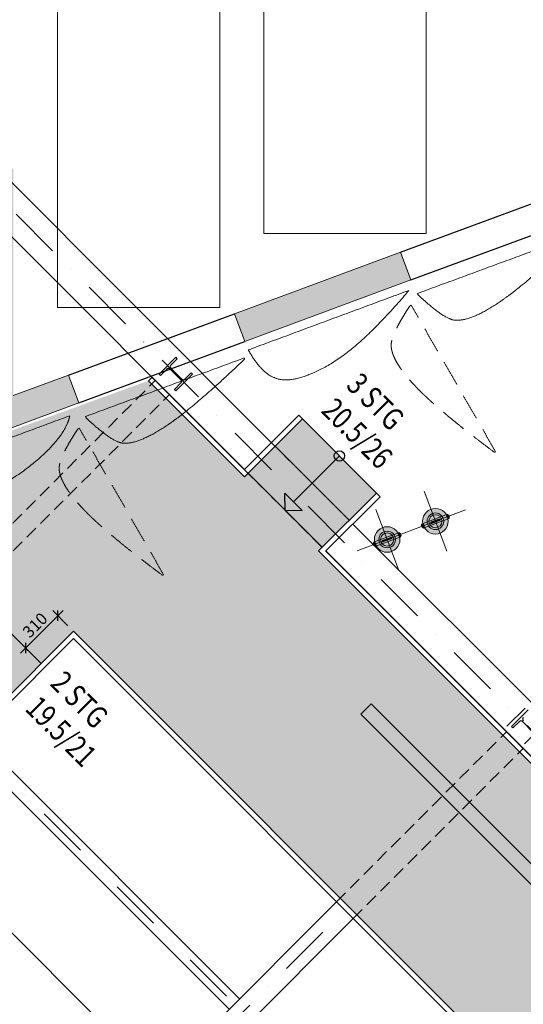
# Model space of a CAD drawing. Extents: x -388 to 61112, y 5889 to 49889.
# Drawn here: x 20247 to 23663, y 38767 to 45441 of the extents above; entities that cross this region are included whole.
import ezdxf

# ---------------------------------------------------------------- set-up
doc = ezdxf.new("R2010")
doc.units = 0
doc.header["$LTSCALE"] = 700
doc.header["$MEASUREMENT"] = 0
for name, pattern in [('AUSGEZOGEN', [0]), ('STRICHPUNKT', [1, 0.5, -0.25, 0, -0.25]), ('STYLE_05', [0.393677, 0.139008, -0.254669]), ('VERDECKT', [0.375, 0.25, -0.125]), ('VERDECKT2', [0.1875, 0.125, -0.0625])]:
    doc.linetypes.add(name, pattern=pattern)
doc.layers.get('0').update_dxf_attribs({"color": 241, "linetype": 'AUSGEZOGEN'})
doc.layers.get('DEFPOINTS').update_dxf_attribs({"linetype": 'AUSGEZOGEN'})
for name, color, linetype in [('Aufmass', 70, 'AUSGEZOGEN'), ('BAU', 7, 'AUSGEZOGEN'), ('Beleuchtung  neu', 7, 'CONTINUOUS'), ('Buehnenzuege', 7, 'CONTINUOUS'), ('Dachbinder', 5, 'AUSGEZOGEN'), ('Durchführung_IBW', 5, 'AUSGEZOGEN'), ('Laufstege', 70, 'AUSGEZOGEN'), ('Laufstege----m', 70, 'AUSGEZOGEN'), ('Laufstege----t', 70, 'AUSGEZOGEN'), ('Schraff_Bestand', 9, 'AUSGEZOGEN'), ('Schraff_Laufstege', 61, 'AUSGEZOGEN'), ('stahl', 120, 'AUSGEZOGEN'), ('Wandverkleidung', 254, 'AUSGEZOGEN')]:
    doc.layers.add(name, color=color, linetype=linetype)
doc.styles.add('arial_bem', font='arial.ttf', dxfattribs={"height": 180})
doc.styles.add('din1', font='din.shx', dxfattribs={"width": 0.8, "height": 80})
doc.styles.add('DIN3', font='din.shx', dxfattribs={"width": 0.8, "height": 150})
doc.dimstyles.new('MINI', dxfattribs={"dimscale": 25, "dimtxt": 3, "dimasz": 2, "dimexe": 2, "dimexo": 0, "dimgap": 1, "dimtad": 1, "dimdec": 0, "dimzin": 1, "dimdsep": 46, "dimtxsty": 'din1', "dimblk": 'OBLIQUE', "dimcen": 2, "dimdle": 2, "dimadec": 0, "dimazin": 0, "dimtfac": 1, "dimtdec": 0, "dimtix": 1, "dimtmove": 0, "dimatfit": 3, "dimldrblk": 'OBLIQUE', "dimfxl": 1, "dimtolj": 1, "dimtzin": 1, "dimarcsym": 0})
doc.dimstyles.get("Standard").update_dxf_attribs({"dimscale": 42, "dimtxt": 3, "dimasz": 3, "dimexe": 2, "dimexo": 0, "dimgap": 1, "dimtad": 1, "dimdec": 0, "dimzin": 0, "dimdsep": 46, "dimtxsty": 'DIN3', "dimcen": 1, "dimclrd": 256, "dimclre": 256, "dimclrt": 256, "dimadec": 0, "dimazin": 0, "dimtfac": 1, "dimtdec": 0, "dimtmove": 0, "dimatfit": 3, "dimfxl": 1, "dimtolj": 1, "dimtzin": 0, "dimlwd": -1, "dimlwe": -1, "dimarcsym": 0})

# ---------------------------------------------------------------- blocks, each defined once
blk = doc.blocks.new('*D87')
at = {"layer": 'Dachbinder', "transparency": 16777216}
for p, q in [((14099.2, 40399.4), (14010.3, 40310.4)), ((14158.7, 40280.8), (37668.6, 16770.9)), ((37787.3, 16711.3), (37698.3, 16622.4))]:
    blk.add_line(p, q, dxfattribs=at)
for points in [[(14173.6, 40295.6), (14143.9, 40265.9), (14069.7, 40369.8)], [(37683.5, 16785.7), (37653.8, 16756), (37757.7, 16681.8)]]:
    blk.add_solid(points, dxfattribs=at)
at = {"layer": 'DEFPOINTS', "color": 0, "transparency": 16777216}
for p in [(14099.2, 40399.4), (37787.3, 16711.3), (37757.7, 16681.8)]:
    blk.add_point(p, dxfattribs=at)
at = {"layer": 'Dachbinder', "transparency": 16777216, "insert": (25573, 29031.9), "char_height": 150, "attachment_point": 5, "rotation": 315, "style": 'DIN3'}
blk.add_mtext('\\A1;33500', dxfattribs=at)
blk = doc.blocks.new('*D100')
at = {"layer": 'DEFPOINTS', "color": 0, "transparency": 16777216}
for p in [(19380.3, 40063.6), (19380.3, 40063.6), (28417.1, 31026.7)]:
    blk.add_point(p, dxfattribs=at)
at = {"layer": 'Laufstege----m', "transparency": 16777216}
for p, q in [((19380.3, 40063.6), (19439.7, 40123)), ((28328, 31115.8), (19469.4, 39974.5)), ((28417.1, 31026.7), (28357.7, 30967.3))]:
    blk.add_line(p, q, dxfattribs=at)
for points in [[(19484.2, 39989.3), (19454.5, 39959.6), (19380.3, 40063.6)], [(28342.9, 31130.7), (28313.2, 31101), (28417.1, 31026.7)]]:
    blk.add_solid(points, dxfattribs=at)
at = {"layer": 'Laufstege----m', "transparency": 16777216, "insert": (24429.9, 35179.5), "char_height": 150, "attachment_point": 5, "rotation": 315, "style": 'DIN3'}
blk.add_mtext('\\A1;12780', dxfattribs=at)
blk = doc.blocks.new('_Oblique')
at = {"color": 0, "linetype": 'ByBlock', "lineweight": -2}
blk.add_line((-0.5, -0.5), (0.5, 0.5), dxfattribs=at)
blk = doc.blocks.new('*D110')
at = {"layer": 'DEFPOINTS', "color": 0, "transparency": 16777216}
for p in [(18119.5, 38802.8), (18049, 38732.2), (20562.6, 36359.7)]:
    blk.add_point(p, dxfattribs=at)
at = {"layer": 'Laufstege----m', "color": 0, "lineweight": -2, "transparency": 16777216}
for p, q in [((18119.5, 38802.8), (18013.6, 38696.9)), ((20527.4, 36253.8), (18013.6, 38767.6)), ((20562.6, 36359.7), (20456.7, 36253.8))]:
    blk.add_line(p, q, dxfattribs=at)
at = {"layer": 'Laufstege----m', "color": 0, "lineweight": -2, "transparency": 16777216, "xscale": 50, "yscale": 50, "zscale": 50}
for p, rotation in [((18049, 38732.2), 134.9999999996315), ((20492, 36289.2), 314.9999999996315)]:
    blk.add_blockref('_Oblique', p, dxfattribs=dict(at, rotation=rotation))
at = {"layer": 'Laufstege----m', "color": 0, "transparency": 16777216, "insert": (19316.5, 37556.7), "char_height": 80, "attachment_point": 5, "rotation": 315, "style": 'din1'}
blk.add_mtext('\\A1;3455', dxfattribs=at)
blk = doc.blocks.new('*D195')
at = {"layer": 'DEFPOINTS', "color": 0, "transparency": 16777216}
for p in [(20575, 41332.8), (20287.9, 41181.6), (20287.9, 41181.6)]:
    blk.add_point(p, dxfattribs=at)
at = {"layer": 'Laufstege----m', "color": 0, "lineweight": -2, "transparency": 16777216}
for p, q in [((20542.4, 41436.1), (20252.5, 41146.2)), ((20575, 41332.8), (20471.7, 41436.1)), ((20287.9, 41181.6), (20323.2, 41146.2))]:
    blk.add_line(p, q, dxfattribs=at)
at = {"layer": 'Laufstege----m', "color": 0, "lineweight": -2, "transparency": 16777216, "xscale": 50, "yscale": 50, "zscale": 50}
for p, rotation in [((20507.1, 41400.8), 45.00000000036851), ((20287.9, 41181.6), 225.0000000003685)]:
    blk.add_blockref('_Oblique', p, dxfattribs=dict(at, rotation=rotation))
at = {"layer": 'Laufstege----m', "color": 0, "transparency": 16777216, "insert": (20351.5, 41337.1), "char_height": 80, "attachment_point": 5, "rotation": 45, "style": 'din1'}
blk.add_mtext('\\A1;310', dxfattribs=at)
blk = doc.blocks.new('*D208')
at = {"layer": 'DEFPOINTS', "color": 0, "transparency": 16777216}
for p in [(18209.8, 40296.1), (23085, 35639.6), (22975.7, 35530.2)]:
    blk.add_point(p, dxfattribs=at)
at = {"layer": 'Durchführung_IBW', "transparency": 16777216}
for p, q in [((18209.8, 40296.1), (18378.5, 40464.9)), ((18408.2, 40316.4), (22995.9, 35728.7)), ((22975.7, 35530.2), (23144.4, 35699))]:
    blk.add_line(p, q, dxfattribs=at)
for points in [[(18423.1, 40331.2), (18393.4, 40301.5), (18319.1, 40405.5)], [(23010.8, 35743.5), (22981.1, 35713.8), (23085, 35639.6)]]:
    blk.add_solid(points, dxfattribs=at)
at = {"layer": 'Durchführung_IBW', "transparency": 16777216, "insert": (20665.8, 38248.1), "char_height": 180, "attachment_point": 5, "rotation": 315, "style": 'arial_bem'}
blk.add_mtext('\\A1;6740', dxfattribs=at)
blk = doc.blocks.new('Group-587')
at = {"linetype": 'Continuous', "lineweight": 0}
for points in [[(-182.52, 1520.92), (-182.04, 1521.1), (-182.33, 1521.86), (-182.81, 1521.68)], [(-182.23, 1520.16), (-181.75, 1520.34), (-182.04, 1521.1), (-182.52, 1520.92)]]:
    blk.add_hatch(color=253, dxfattribs=at).paths.add_polyline_path(points)
at = {"color": 6, "linetype": 'Continuous', "lineweight": 0, "flags": 128}
for points in [[(-182.52, 1520.92), (-182.04, 1521.1), (-182.33, 1521.86), (-182.81, 1521.68)], [(-182.23, 1520.16), (-181.75, 1520.34), (-182.04, 1521.1), (-182.52, 1520.92)]]:
    blk.add_lwpolyline(points, close=True, dxfattribs=at)
blk = doc.blocks.new('Group-588')
at = {"linetype": 'Continuous', "lineweight": 0}
for points in [[(-164.39, 1527.77), (-163.92, 1527.95), (-164.2, 1528.72), (-164.68, 1528.54)], [(-164.1, 1527.01), (-163.63, 1527.19), (-163.92, 1527.95), (-164.39, 1527.77)]]:
    blk.add_hatch(color=253, dxfattribs=at).paths.add_polyline_path(points)
at = {"color": 6, "linetype": 'Continuous', "lineweight": 0, "flags": 128}
for points in [[(-164.39, 1527.77), (-163.92, 1527.95), (-164.2, 1528.72), (-164.68, 1528.54)], [(-164.1, 1527.01), (-163.63, 1527.19), (-163.92, 1527.95), (-164.39, 1527.77)]]:
    blk.add_lwpolyline(points, close=True, dxfattribs=at)
blk = doc.blocks.new('Group-589')
at = {"linetype": 'Continuous', "lineweight": 0}
for points in [[(-164.84, 1525.97), (-164.33, 1526.16), (-165.41, 1529.02), (-165.92, 1528.83)], [(-181.03, 1519.85), (-180.52, 1520.04), (-181.6, 1522.9), (-182.11, 1522.71)]]:
    blk.add_hatch(color=253, dxfattribs=at).paths.add_polyline_path(points)
at = {"color": 6, "linetype": 'Continuous', "lineweight": 0, "flags": 128}
for points in [[(-164.84, 1525.97), (-164.33, 1526.16), (-165.41, 1529.02), (-165.92, 1528.83)], [(-181.03, 1519.85), (-180.52, 1520.04), (-181.6, 1522.9), (-182.11, 1522.71)]]:
    blk.add_lwpolyline(points, close=True, dxfattribs=at)
at = {"color": 6}
for name in ['Group-588', 'Group-587']:
    blk.add_blockref(name, (0, 0), dxfattribs=at)
blk = doc.blocks.new('Group-590')
at = {"linetype": 'Continuous', "lineweight": 0}
h = blk.add_hatch(color=254, dxfattribs=at)
edge = h.paths.add_edge_path()
edge.add_arc((-173.23, 1524.43), 8.67, 0, 360, ccw=False)
h = blk.add_hatch(color=254, dxfattribs=at)
edge = h.paths.add_edge_path()
edge.add_arc((-173.23, 1524.43), 5.61, 0, 360, ccw=False)
h = blk.add_hatch(color=254, dxfattribs=at)
edge = h.paths.add_edge_path()
edge.add_arc((-173.23, 1524.43), 4.43, 0, 360, ccw=False)
at = {"color": 6, "linetype": 'Continuous', "lineweight": 0}
for radius in [8.67, 5.61, 4.43]:
    blk.add_circle((-173.23, 1524.43), radius, dxfattribs=at)
blk = doc.blocks.new('Group-591')
at = {"color": 6}
blk.add_blockref('Group-590', (0, 0), dxfattribs=at)
blk = doc.blocks.new('Group-592')
at = {"linetype": 'Continuous', "lineweight": 0}
blk.add_hatch(color=253, dxfattribs=at).paths.add_polyline_path([(-181.51, 1519.68), (-182.59, 1522.54), (-164.94, 1529.21), (-163.86, 1526.35)])
h = blk.add_hatch(color=253, dxfattribs=at)
edge = h.paths.add_edge_path()
edge.add_arc((-175.85, 1523.45), 0.51, -159.29538, -69.29538, ccw=False)
edge.add_arc((-175.85, 1523.45), 0.51, -249.29538, -159.29538, ccw=False)
edge.add_line((-176.03, 1523.93), (-170.82, 1525.9))
edge.add_arc((-170.6, 1525.44), 0.508, 110.70462, 115.3548, ccw=False)
edge.add_arc((-170.6, 1525.44), 0.511, 20.70462, 110.70462, ccw=False)
edge.add_arc((-170.6, 1525.44), 0.511, -69.29538, 20.70462, ccw=False)
edge.add_line((-170.42, 1524.96), (-175.67, 1522.97))
at = {"color": 6, "linetype": 'Continuous', "lineweight": 0}
blk.add_lwpolyline([(-181.51, 1519.68), (-182.59, 1522.54), (-164.94, 1529.21), (-163.86, 1526.35)], close=True, dxfattribs=at)
at = {"color": 6, "linetype": 'Continuous', "lineweight": 0, "flags": 128}
blk.add_lwpolyline([(-175.67, 1522.97, -0.414214), (-176.32, 1523.27, -0.414214), (-176.03, 1523.93), (-170.82, 1525.9, -0.020293), (-170.78, 1525.91, -0.414214), (-170.12, 1525.62, -0.414214), (-170.42, 1524.96)], format="xyb", close=True, dxfattribs=at)
at = {"color": 6}
for name in ['Group-589', 'Group-591']:
    blk.add_blockref(name, (0, 0), dxfattribs=at)
blk = doc.blocks.new('Group-593')
at = {"linetype": 'Continuous', "lineweight": 0}
for points in [[(-149.78, 1533.3), (-149.3, 1533.48), (-149.59, 1534.24), (-150.07, 1534.06)], [(-149.49, 1532.53), (-149.02, 1532.71), (-149.3, 1533.48), (-149.78, 1533.3)]]:
    blk.add_hatch(color=253, dxfattribs=at).paths.add_polyline_path(points)
at = {"color": 6, "linetype": 'Continuous', "lineweight": 0, "flags": 128}
for points in [[(-149.78, 1533.3), (-149.3, 1533.48), (-149.59, 1534.24), (-150.07, 1534.06)], [(-149.49, 1532.53), (-149.02, 1532.71), (-149.3, 1533.48), (-149.78, 1533.3)]]:
    blk.add_lwpolyline(points, close=True, dxfattribs=at)
blk = doc.blocks.new('Group-594')
at = {"linetype": 'Continuous', "lineweight": 0}
for points in [[(-131.65, 1540.15), (-131.18, 1540.33), (-131.46, 1541.09), (-131.94, 1540.91)], [(-131.36, 1539.38), (-130.89, 1539.56), (-131.18, 1540.33), (-131.65, 1540.15)]]:
    blk.add_hatch(color=253, dxfattribs=at).paths.add_polyline_path(points)
at = {"color": 6, "linetype": 'Continuous', "lineweight": 0, "flags": 128}
for points in [[(-131.65, 1540.15), (-131.18, 1540.33), (-131.46, 1541.09), (-131.94, 1540.91)], [(-131.36, 1539.38), (-130.89, 1539.56), (-131.18, 1540.33), (-131.65, 1540.15)]]:
    blk.add_lwpolyline(points, close=True, dxfattribs=at)
blk = doc.blocks.new('Group-595')
at = {"linetype": 'Continuous', "lineweight": 0}
for points in [[(-148.29, 1532.22), (-147.78, 1532.42), (-148.86, 1535.28), (-149.37, 1535.09)], [(-132.1, 1538.34), (-131.59, 1538.54), (-132.67, 1541.4), (-133.18, 1541.21)]]:
    blk.add_hatch(color=253, dxfattribs=at).paths.add_polyline_path(points)
at = {"color": 6, "linetype": 'Continuous', "lineweight": 0, "flags": 128}
for points in [[(-148.29, 1532.22), (-147.78, 1532.42), (-148.86, 1535.28), (-149.37, 1535.09)], [(-132.1, 1538.34), (-131.59, 1538.54), (-132.67, 1541.4), (-133.18, 1541.21)]]:
    blk.add_lwpolyline(points, close=True, dxfattribs=at)
at = {"color": 6}
for name in ['Group-594', 'Group-593']:
    blk.add_blockref(name, (0, 0), dxfattribs=at)
blk = doc.blocks.new('Group-596')
at = {"linetype": 'Continuous', "lineweight": 0}
h = blk.add_hatch(color=254, dxfattribs=at)
edge = h.paths.add_edge_path()
edge.add_arc((-140.49, 1536.8), 8.67, 0, 360, ccw=False)
h = blk.add_hatch(color=254, dxfattribs=at)
edge = h.paths.add_edge_path()
edge.add_arc((-140.49, 1536.8), 5.61, 0, 360, ccw=False)
h = blk.add_hatch(color=254, dxfattribs=at)
edge = h.paths.add_edge_path()
edge.add_arc((-140.49, 1536.8), 4.43, 0, 360, ccw=False)
at = {"color": 6, "linetype": 'Continuous', "lineweight": 0}
for radius in [8.67, 5.61, 4.43]:
    blk.add_circle((-140.49, 1536.8), radius, dxfattribs=at)
blk = doc.blocks.new('Group-597')
at = {"color": 6}
blk.add_blockref('Group-596', (0, 0), dxfattribs=at)
blk = doc.blocks.new('Group-598')
at = {"linetype": 'Continuous', "lineweight": 0}
blk.add_hatch(color=253, dxfattribs=at).paths.add_polyline_path([(-148.77, 1532.05), (-149.85, 1534.91), (-132.2, 1541.58), (-131.12, 1538.72)])
h = blk.add_hatch(color=253, dxfattribs=at)
edge = h.paths.add_edge_path()
edge.add_arc((-143.11, 1535.83), 0.51, -159.29538, -69.29538, ccw=False)
edge.add_arc((-143.11, 1535.83), 0.51, -249.29538, -159.29538, ccw=False)
edge.add_line((-143.29, 1536.3), (-138.08, 1538.27))
edge.add_arc((-137.86, 1537.81), 0.508, 110.70462, 115.3548, ccw=False)
edge.add_arc((-137.86, 1537.81), 0.511, 20.70462, 110.70462, ccw=False)
edge.add_arc((-137.86, 1537.81), 0.511, -69.29538, 20.70462, ccw=False)
edge.add_line((-137.68, 1537.33), (-142.93, 1535.35))
at = {"color": 6, "linetype": 'Continuous', "lineweight": 0}
blk.add_lwpolyline([(-148.77, 1532.05), (-149.85, 1534.91), (-132.2, 1541.58), (-131.12, 1538.72)], close=True, dxfattribs=at)
at = {"color": 6, "linetype": 'Continuous', "lineweight": 0, "flags": 128}
blk.add_lwpolyline([(-142.93, 1535.35, -0.414214), (-143.58, 1535.65, -0.414214), (-143.29, 1536.3), (-138.08, 1538.27, -0.020293), (-138.04, 1538.29, -0.414214), (-137.38, 1537.99, -0.414214), (-137.68, 1537.33)], format="xyb", close=True, dxfattribs=at)
at = {"color": 6}
for name in ['Group-597', 'Group-595']:
    blk.add_blockref(name, (0, 0), dxfattribs=at)
blk = doc.blocks.new('Group-599')
at = {"color": 7, "linetype": 'STYLE_05', "lineweight": 0}
for p, q in [((-148.19, 1557.18), (-132.79, 1516.43)), ((-120.12, 1544.5), (-193.61, 1516.73)), ((-180.93, 1544.8), (-165.53, 1504.05))]:
    blk.add_line(p, q, dxfattribs=at)
at = {"color": 6}
for name in ['Group-598', 'Group-592']:
    blk.add_blockref(name, (0, 0), dxfattribs=at)

msp = doc.modelspace()

# ---------------------------------------------------------------- hatches: boundary and pattern name
at = {"layer": 'Schraff_Bestand'}
h = msp.add_hatch(color=256, dxfattribs=at)
h.paths.add_polyline_path([(8991.4, 38190.6), (8891.4, 38363.9), (7852.1, 37763.9), (7952.1, 37590.6)])
h.paths.add_polyline_path([(10925.9, 39653.9), (10925.9, 39653.9), (10925.9, 39653.9), (10752.7, 39553.9), (10802.7, 39467.3), (9930.6, 38963.9), (10030.6, 38790.6), (16267, 42391.2), (19425.1, 42391.2), (20648.9, 42843.8), (20579.5, 43031.4), (20204.1, 42892.6), (20204.1, 44430.5), (20084.1, 44430.5), (20004.1, 44430.5), (20004.1, 42818.6), (19389.3, 42591.2), (18741.9, 42591.2, -0.01852), (18664.2, 42591.2), (16213.4, 42591.2), (15075.9, 41934.5), (15025.9, 42021), (14852.7, 41921), (14902.7, 41834.5), (10975.9, 39567.3)])
msp.add_hatch(color=256, dxfattribs=at).paths.add_polyline_path([(22900.1, 43676.4), (22830.8, 43863.9), (21705, 43447.6), (21774.4, 43260)])
at = {"layer": 'Schraff_Laufstege'}
for points in [[(22272.1, 41840.6), (22664.5, 42233), (22162.5, 42735.1), (21770, 42342.6), (21119.5, 42993.2), (19501.7, 42404.8), (20193.2, 41713.3), (19974, 41494.1), (20391.2, 41076.9), (20610.4, 41296.1), (38684, 23222.5), (38464.8, 23003.3), (38882, 22586.1), (39101.2, 22805.3), (39792.7, 22113.8), (40381.1, 23731.6), (39730.5, 24382.1), (40123, 24774.6), (39620.9, 25276.6), (39228.5, 24884.2)], [(20391.2, 41076.9), (19974, 41494.1), (17767.8, 39287.9), (16070.7, 40985), (17477, 42391.2), (15967.8, 42218.5), (14985.3, 41236), (38623.9, 17597.4), (39606.4, 18579.9), (39779.1, 20089.1), (38372.9, 18682.8), (36675.8, 20379.9), (38882, 22586.1), (38464.8, 23003.3), (36258.6, 20797.1), (31181.6, 25874.1), (31284.1, 25976.7), (32769.1, 24491.7), (34479.6, 25920.8), (33456.5, 26943.8), (32494.2, 25791.9), (31294.7, 26991.4), (30679.6, 26376.2), (26154.1, 30901.7), (26256.6, 31004.2), (27741.5, 29519.3), (29452, 30948.3), (28429, 31971.3), (27466.7, 30819.4), (26267.2, 32018.9), (25652, 31403.7), (21140.7, 35915), (21243.2, 36017.6), (22728.1, 34532.6), (24438.7, 35961.7), (23415.6, 36984.7), (22453.3, 35832.8), (21243.2, 37042.9), (20628, 36427.7), (18185, 38870.7)]]:
    msp.add_hatch(color=256, dxfattribs=at).paths.add_polyline_path(points)

# ---------------------------------------------------------------- linework, layer by layer
at = {"layer": 'Aufmass', "linetype": 'VERDECKT'}
for p, q in [((29428.6, 46529.3), (23530.7, 40631.4)), ((29548.8, 46409.1), (23650.9, 40511.2))]:
    msp.add_line(p, q, dxfattribs=at)
at = {"layer": 'Aufmass', "color": 80, "linetype": 'STRICHPUNKT'}
msp.add_line((29488.7, 46469.2), (23590.8, 40571.3), dxfattribs=at)
at = {"layer": 'BAU', "color": 8, "lineweight": 0}
for p, q in [((20504.1, 43490.8), (20504.1, 46290.8)), ((21604.1, 46290.8), (21604.1, 43490.8)), ((21904.1, 46290.8), (21904.1, 43990.8)), ((23004.1, 43990.8), (23004.1, 46290.8)), ((21904.1, 43990.8), (23004.1, 43990.8)), ((21604.1, 43490.8), (20504.1, 43490.8))]:
    msp.add_line(p, q, dxfattribs=at)
at = {"layer": 'BAU', "color": 8}
for p, q in [((22830.7, 43864.4), (23956.2, 44280.6)), ((22900.1, 43676.8), (24025.6, 44093.1)), ((20579.5, 43031.9), (21705, 43448.1)), ((20648.8, 42844.3), (21774.3, 43260.5))]:
    msp.add_line(p, q, dxfattribs=at)
at = {"layer": 'BAU', "lineweight": 0}
for p, q in [((22830.7, 43864.4), (21705, 43448.1)), ((22830.7, 43864.4), (22900.1, 43676.8)), ((21774.3, 43260.5), (22900.1, 43676.8)), ((21705, 43448.1), (21774.3, 43260.5)), ((20579.5, 43031.9), (20204.1, 42893)), ((20579.5, 43031.9), (20648.8, 42844.3)), ((19425, 42391.7), (20648.8, 42844.3))]:
    msp.add_line(p, q, dxfattribs=at)
at = {"layer": 'Buehnenzuege', "color": 30}
msp.add_lwpolyline([(22560.2, 40732.8), (22631.7, 40804.3), (38184.2, 25251.8), (38112.7, 25180.3)], close=True, dxfattribs=at)
at = {"layer": 'Dachbinder'}
for p, q in [((21953.9, 42576), (19114.8, 45415)), ((21770, 42392.1), (18931, 45231.2)), ((21306.9, 43152.3), (21193.7, 43039.1)), ((21316, 43143.1), (21272.9, 43100)), ((21316, 43143.1), (21306.9, 43152.3)), ((21246, 43073.1), (21202.9, 43029.9)), ((21340.8, 42999.5), (21267.3, 43073.1)), ((21346.5, 43005.2), (21272.9, 43078.7)), ((21193.7, 43039.1), (21202.9, 43029.9)), ((21306.9, 42926), (21420, 43039.1)), ((21367.7, 43005.2), (21410.8, 43048.3)), ((21420, 43039.1), (21410.8, 43048.3)), ((21297.7, 42935.2), (21340.8, 42978.3)), ((21297.7, 42935.2), (21306.9, 42926)), ((30958.9, 33571), (22505.4, 42024.4)), ((30775, 33387.1), (22321.6, 41840.6)), ((23696.9, 40762.3), (23583.7, 40649.1)), ((23583.7, 40649.1), (23592.9, 40639.9)), ((23636.1, 40683.1), (23592.9, 40639.9)), ((23730.8, 40609.5), (23657.3, 40683.1))]:
    msp.add_line(p, q, dxfattribs=at)
at = {"layer": 'Dachbinder', "linetype": 'STRICHPUNKT'}
msp.add_line((30866.9, 33479.1), (19022.9, 45323.1), dxfattribs=at)
at = {"layer": 'Dachbinder', "color": 80, "linetype": 'VERDECKT2'}
for p, q in [((21953.9, 42576), (22505.4, 42024.4)), ((21770, 42392.1), (22321.6, 41840.6))]:
    msp.add_line(p, q, dxfattribs=at)
at = {"layer": 'Dachbinder'}
for centre, start, end in [((21256.7, 43062.5), 45, 135), ((21283.5, 43089.3), 135, 225), ((21330.2, 42988.9), 315, 45), ((21357.1, 43015.8), 225, 315), ((23646.7, 40672.5), 45, 135), ((23673.5, 40699.3), 135, 225)]:
    msp.add_arc(centre, 15, start, end, dxfattribs=at)
at = {"layer": 'Laufstege'}
for p, q in [((21146.2, 43017.4), (21121.4, 42992.6)), ((21772, 42342.1), (21121.4, 42992.6)), ((21772, 42391.6), (21146.2, 43017.4)), ((22139.6, 42759.3), (21772, 42391.6)), ((22164.4, 42734.5), (21772, 42342.1)), ((22691.2, 42207.7), (22139.6, 42759.3)), ((22482.6, 42048.6), (21980.5, 42550.7)), ((22415.4, 42483.5), (22104.2, 42172.3)), ((22298.7, 41864.8), (21796.7, 42366.8)), ((22047.7, 42115.8), (22045.8, 42230.6)), ((22045.8, 42230.6), (22162.5, 42113.9)), ((22666.4, 42232.5), (22274, 41840)), ((22691.2, 42207.7), (22323.5, 41840)), ((22047.7, 42115.8), (22162.5, 42113.9)), ((30752.2, 33361.8), (22274, 41840)), ((30777, 33386.6), (22323.5, 41840)), ((20393.1, 41076.3), (19975.9, 41493.5)), ((20612.3, 41295.6), (18186.9, 38870.2)), ((29649.1, 32258.7), (20612.3, 41295.6)), ((20612.3, 41246.1), (18236.4, 38870.2)), ((29624.4, 32234), (20612.3, 41246.1))]:
    msp.add_line(p, q, dxfattribs=at)
msp.add_circle((22415.4, 42483.5), 34.9, dxfattribs=at)
at = {"layer": 'stahl', "color": 130, "linetype": 'VERDECKT2'}
for p, q in [((20014.6, 41842.4), (21167.2, 42994.9)), ((20110.1, 41746.9), (21262.7, 42899.5)), ((22395.8, 39461.2), (23548.4, 40613.8)), ((22508.9, 39348), (23661.5, 40500.6))]:
    msp.add_line(p, q, dxfattribs=at)
at = {"layer": 'stahl'}
for p, q in [((19952.7, 40589), (21738.2, 38803.6)), ((19882, 40518.3), (21667.5, 38732.9)), ((20019.9, 37085.3), (22395.8, 39461.2)), ((20133.1, 36972.2), (22508.9, 39348))]:
    msp.add_line(p, q, dxfattribs=at)
at = {"layer": 'stahl', "color": 130, "linetype": 'STRICHPUNKT'}
for p, q in [((19917.4, 40553.7), (21702.8, 38768.2)), ((20076.5, 37028.7), (22452.4, 39404.6))]:
    msp.add_line(p, q, dxfattribs=at)
at = {"layer": 'Wandverkleidung', "lineweight": 0}
for points in [[(24021.5, 43981.5), (23483.5, 43783.3), (22945.6, 43585.2)], [(23489.4, 43518.7), (23677.3, 43643.2), (24024.4, 43973.5)], [(22887.2, 43605.9), (22342.2, 43404.1), (21797.3, 43202.2)], [(22945.6, 43585.2), (22947.3, 43580.5), (22949.1, 43575.8)], [(22949.1, 43575.8), (23122.4, 43412.4), (23197.7, 43404.1)], [(23197.7, 43404.1), (23301.5, 43394.2), (23489.4, 43518.7)], [(21797.3, 43202.2), (21888.8, 43043.5), (21978.3, 43013.2)], [(21770, 43147.9), (21232.1, 42949.8), (20694.2, 42751.7)], [(21237.9, 42685.1), (21425.8, 42809.6), (21773, 43140)], [(21773, 43140), (21771.5, 43144), (21770, 43147.9)], [(21978.3, 43013.2), (22089.1, 42963.5), (22319, 43086.5)], [(20586.9, 42756.2), (20076.8, 42567.5), (19566.8, 42378.8)], [(20694.2, 42751.7), (20695.9, 42747), (20697.6, 42742.3)], [(20697.6, 42742.3), (20871, 42578.9), (20946.3, 42570.6)], [(20651, 42672.4), (20646.7, 42669.9), (20642.4, 42667.4)], [(20946.3, 42570.6), (21050, 42560.6), (21237.9, 42685.1)], [(23467.4, 42508.2), (23471, 42510.3), (23474.7, 42512.5)], [(21215.9, 41674.7), (21219.6, 41676.8), (21223.3, 41678.9)]]:
    msp.add_open_spline(points, degree=2, dxfattribs=at)
for points, knots in [([(22319, 43086.5), (22548.9, 43209.5), (22860.8, 43575), (22874, 43590.5), (22887.2, 43605.9)], [0, 0, 0, 1, 1, 2, 2, 2]), ([(19887, 42177.7), (20023.9, 42225), (20305.2, 42396), (20518.6, 42597.7), (20562.8, 42686.8), (20581.6, 42724.7), (20586.9, 42756.2)], [0, 0, 0, 1, 2, 3, 3, 4, 4, 4])]:
    msp.add_open_spline(points, degree=2, knots=knots, dxfattribs=at)
at = {"layer": 'Wandverkleidung', "linetype": 'VERDECKT', "lineweight": 0}
for points in [[(22893.8, 43500.9), (22762, 43302.5), (22766.6, 43226.8)], [(22902.4, 43505.9), (22898.1, 43503.4), (22893.8, 43500.9)], [(23474.7, 42512.5), (23188.6, 43009.2), (22902.4, 43505.9)], [(22766.6, 43226.8), (22774.2, 43122.9), (22928.7, 42958.7)], [(22928.7, 42958.7), (23083.1, 42794.5), (23467.4, 42508.2)], [(20642.4, 42667.4), (20510.6, 42469), (20515.1, 42393.3)], [(21223.3, 41678.9), (20937.1, 42175.6), (20651, 42672.4)], [(20515.1, 42393.3), (20522.8, 42289.4), (20677.2, 42125.2)], [(20677.2, 42125.2), (20831.7, 41961), (21215.9, 41674.7)]]:
    msp.add_open_spline(points, degree=2, dxfattribs=at)

# ---------------------------------------------------------------- block references
at = {"layer": 'Beleuchtung  neu', "color": 30, "lineweight": 0, "xscale": 10, "yscale": 10, "zscale": 10}
msp.add_blockref('Group-599', (24471.8, 26673.1), dxfattribs=at)

# ---------------------------------------------------------------- texts
at = {"layer": 'Laufstege----t', "style": 'DIN3', "width": 0.8}
for s, p in [('3 STG', (22454.2, 42953.3)), ('20.5/26', (22284.5, 42783.6)), ('2 STG', (20446.7, 40933.1)), ('19.5/21', (20277, 40763.4))]:
    msp.add_text(s, height=150, rotation=315, dxfattribs=at).set_placement(p)

# ---------------------------------------------------------------- dimensions: what is measured, and where the dimension line sits
at = {"layer": 'Dachbinder'}
dim = msp.add_linear_dim(base=(37757.7, 16681.8), p1=(14099.2, 40399.4), p2=(37787.3, 16711.3), angle=315, dimstyle='Standard', dxfattribs=at)
dim.commit()
dim.dimension.update_dxf_attribs({"geometry": '*D87', "text_midpoint": (25490.3, 28949.2), "dimtype": 160})
at = {"layer": 'Durchführung_IBW'}
dim = msp.add_linear_dim(base=(23085, 35639.6), p1=(18209.8, 40296.1), p2=(22975.7, 35530.2), angle=315, dimstyle='Standard', override={"dimtxsty": 'arial_bem'}, dxfattribs=at)
dim.commit()
dim.dimension.update_dxf_attribs({"geometry": '*D208', "text_midpoint": (20571.1, 38153.4), "dimtype": 160})
at = {"layer": 'Laufstege----m', "color": 252}
for base, p1, p2, angle, picture, middle in [((20287.9, 41181.6), (20575, 41332.8), (20287.9, 41181.6), 45, '*D195', (20351.5, 41337.1)), ((18049, 38732.2), (20562.6, 36359.7), (18119.5, 38802.8), 315, '*D110', (19316.5, 37556.7))]:
    dim = msp.add_linear_dim(base=base, p1=p1, p2=p2, angle=angle, dimstyle='MINI', dxfattribs=at)
    dim.commit()
    dim.dimension.update_dxf_attribs({"geometry": picture, "text_midpoint": middle})
at = {"layer": 'Laufstege----m'}
dim = msp.add_linear_dim(base=(19380.3, 40063.6), p1=(28417.1, 31026.7), p2=(19380.3, 40063.6), angle=135, dimstyle='Standard', dxfattribs=at)
dim.commit()
dim.dimension.update_dxf_attribs({"geometry": '*D100', "text_midpoint": (24347.1, 35096.7), "dimtype": 160})

doc.saveas('drawing.dxf')
